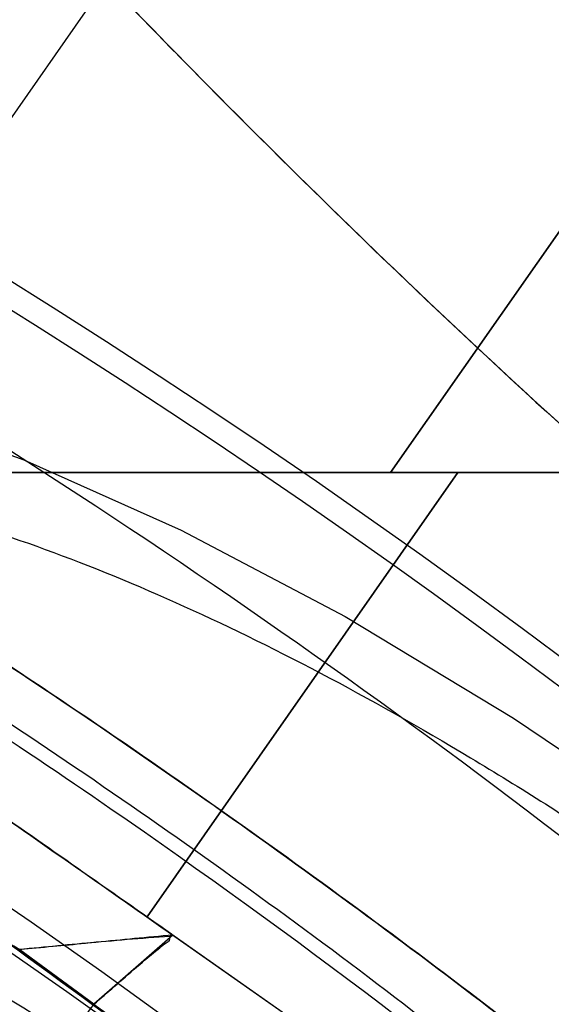
# Model space of a CAD drawing. Units: millimetres. Extents: x 17686 to 22431, y 26322 to 30805.
# Drawn here: x 19646 to 19649, y 28595 to 28600 of the extents above; entities that cross this region are included whole.
import ezdxf

# ---------------------------------------------------------------- set-up
doc = ezdxf.new("R2010")
doc.units = ezdxf.units.MM
doc.header["$LTSCALE"] = 200
doc.layers.add('OTWORY_MONTAŻOWE', color=1, linetype='Continuous')

msp = doc.modelspace()

# ---------------------------------------------------------------- linework, layer by layer
at = {"color": 7, "linetype": 'Continuous', "lineweight": 25}
for p, q in [((19648.33778655393, 28602.83680704228), (19631.70406989976, 28579.0813977579)), ((19648.33778655393, 28602.83680704228), (19631.70406989976, 28579.0813977579)), ((19648.33778655394, 28602.8368070422), (19631.70406989976, 28579.08139775782)), ((19648.04033352964, 28597.57287374297), (19649.75129339036, 28600.01589701635)), ((19648.04033352963, 28597.57287374304), (19649.75129339036, 28600.01589701642)), ((19648.04033352963, 28597.57287374304), (19649.75129339036, 28600.01589701642)), ((19649.75129338984, 28600.01589701766), (19648.04050473703, 28597.57287394474)), ((19649.75129338984, 28600.01589701774), (19648.04050473703, 28597.57287394481)), ((19649.75129338984, 28600.01589701774), (19648.04050473703, 28597.57287394481)), ((19648.22268964288, 28597.57285037662), (19643.30267884842, 28597.5728503748)), ((19643.30267884842, 28597.5728503748), (19648.22269023874, 28597.57285037293)), ((19643.30267884842, 28597.5728503748), (19646.72620417982, 28595.17567213021)), ((19648.04050471817, 28597.57285037293), (19643.95940037698, 28597.57285037293)), ((19648.04050471817, 28597.572850373), (19643.95940037698, 28597.572850373)), ((19648.04050471817, 28597.572850373), (19643.95940037698, 28597.572850373)), ((19648.40472638205, 28597.57285037296), (19646.72620417982, 28595.17567213021)), ((19646.72620417969, 28595.17567213002), (19648.40472640813, 28597.57285037296)), ((19648.22269023874, 28597.57285037293), (19648.0403335093, 28597.57285038767)), ((19648.04050472004, 28597.57285038767), (19648.22268964288, 28597.57285037662)), ((19648.40472640813, 28597.57285037296), (19648.22268964288, 28597.57285037662)), ((19648.22268964288, 28597.57285037662), (19653.24032558286, 28597.57285037426)), ((19648.22269023874, 28597.57285037293), (19648.40472638205, 28597.57285037296)), ((19653.24032558286, 28597.57285037426), (19648.22269023874, 28597.57285037293)), ((19648.404726382, 28597.57285037293), (19652.48597342908, 28597.57285037293)), ((19648.404726382, 28597.572850373), (19652.48597342908, 28597.572850373)), ((19648.404726382, 28597.572850373), (19652.48597342908, 28597.572850373)), ((19646.72620417969, 28595.17567213002), (19649.47108809682, 28593.25368371974)), ((19646.72620417969, 28595.17567213009), (19649.47108809681, 28593.25368371982)), ((19646.72620417969, 28595.17567213009), (19649.47108809681, 28593.25368371982)), ((19646.8655046053, 28595.07813248645), (19646.43868482923, 28594.70505635542)), ((19646.8655046053, 28595.07813248653), (19646.43868482923, 28594.7050563555)), ((19646.8655046053, 28595.07813248653), (19646.43868482923, 28594.7050563555)), ((19646.84754261254, 28595.04731971768), (19646.85040136386, 28595.07082576259)), ((19646.84754261254, 28595.04731971775), (19646.85040136386, 28595.07082576266)), ((19646.84754261254, 28595.04731971775), (19646.85040136386, 28595.07082576266)), ((19646.85040093617, 28595.07082603512), (19646.85880319259, 28595.08282521414)), ((19646.85040093617, 28595.0708260352), (19646.85880319259, 28595.08282521421)), ((19646.85040093617, 28595.0708260352), (19646.85880319259, 28595.08282521421)), ((19646.85880325504, 28595.08282525819), (19652.74769535839, 28590.95937861572)), ((19646.85880325504, 28595.08282525826), (19652.74769535839, 28590.95937861579)), ((19646.85880325504, 28595.08282525826), (19652.74769535839, 28590.95937861579)), ((19646.03864432353, 28595.00002011893), (19646.43868499553, 28594.70505509193)), ((19646.03864432353, 28595.00002011901), (19646.43868499553, 28594.70505509201)), ((19646.03864432353, 28595.00002011901), (19646.43868499553, 28594.70505509201)), ((19646.43924574553, 28594.70465859593), (19646.03966754253, 28594.99931574393)), ((19646.43924574553, 28594.70465859601), (19646.03966754253, 28594.99931574401)), ((19646.43924574553, 28594.70465859601), (19646.03966754253, 28594.99931574401))]:
    msp.add_line(p, q, dxfattribs=at)
at = {"color": 7, "linetype": 'Continuous', "lineweight": 25, "flags": 128}
msp.add_lwpolyline([(19645.25479153035, 28597.93066906546), (19646.06043803176, 28597.64211435454), (19646.91040716265, 28597.2626348481), (19647.79538648335, 28596.79638820302), (19648.70567997525, 28596.24848271512), (19649.63131427233, 28595.62492135159), (19650.56214793156, 28594.93253598119), (19651.48798254456, 28594.17891252296), (19652.39867447358, 28593.37230783319), (19653.28424598726, 28592.52155924166), (19654.13499457878, 28591.63598772798), (19654.94159926855, 28590.72529579897), (19655.69522272679, 28589.79946118596)], dxfattribs=at)
at = {"color": 7, "linetype": 'Continuous', "lineweight": 25}
for radius in [38.71804932146634, 38.04999999999909, 36.04999999999875]:
    msp.add_circle((19624.06918221998, 28563.30649547439), radius, dxfattribs=at)
for centre, radius, start, end in [((19624.06918221998, 28563.30649547439), 41.55000000000097, 44.99999999999645, 225.0000000000043), ((19624.06918221998, 28563.30649547439), 41.41909282915169, 354.0000800523146, 95.99991994767618), ((19624.06918221998, 28563.30649547439), 38.52114034659274, 346.18001260496, 103.8199873950343), ((19624.06918221998, 28563.30649547439), 38.05000000000104, 13.2897278328409, 76.71027216715785), ((19624.06918221998, 28563.30649547439), 36.05000000000025, 11.30409117379852, 78.69590882619468), ((19650.5452963823, 28591.65022258358), 5.118228085577035, 143.355120739371, 148.9556645717866)]:
    msp.add_arc(centre, radius, start, end, dxfattribs=at)
for points in [[(19652.90276977972, 28592.14008303413), (19652.05519040933, 28592.94655067001), (19650.36003166856, 28594.55948594176), (19647.56558015467, 28596.69045700155), (19644.61258111741, 28598.58971639565), (19641.50346337881, 28600.2237844681), (19638.26643534211, 28601.58578389306), (19634.92406475586, 28602.66420500397), (19631.50142311936, 28603.45157877568), (19628.02386606551, 28603.94146639664), (19624.51667072159, 28604.13218188477), (19621.00758282483, 28604.01517037662), (19617.51584979501, 28603.61793320624), (19615.23354367999, 28603.10198539428), (19614.09239062249, 28602.8440114883)], [(19650.92350724399, 28590.26289967645), (19649.70222416551, 28591.4017260795), (19647.25965800856, 28593.67937888561), (19644.41897971238, 28595.43561877638), (19642.99864056429, 28596.31373872176)], [(19644.01227104114, 28595.71136714936), (19645.24317021031, 28594.9035322127), (19647.70496854863, 28593.2878623394), (19649.85066101221, 28591.2712205641), (19650.92350724399, 28590.26289967645)]]:
    msp.add_open_spline(points, degree=3, dxfattribs=at)
for points, knots in [([(19650.85702291953, 28596.18227622193), (19650.23320514783, 28596.71308932416), (19648.9863312009, 28597.77406747818), (19647.33623838585, 28599.35857708636), (19645.92413057401, 28600.82295034956), (19644.73454840284, 28602.13542785099), (19643.97100865322, 28603.05198713258), (19643.58742610853, 28603.51244271693)], [0, 0, 0, 0, 0.2500115319504119, 0.4997178338977593, 0.6655715460150919, 0.831991828249164, 1, 1, 1, 1]), ([(19643.58742610853, 28603.51244271693), (19643.97251366505, 28603.05025794528), (19644.74175514444, 28602.12700895557), (19645.93963549609, 28600.80626339109), (19647.35457087411, 28599.34045811389), (19648.99883180595, 28597.7630230038), (19650.23727805399, 28596.70948770983), (19650.85702291953, 28596.18227622193)], [0, 0, 0, 0, 0.1686527634242544, 0.3368966331047132, 0.5036241276519903, 0.7516029470343603, 1, 1, 1, 1]), ([(19650.85702291953, 28596.182276222), (19650.23320514783, 28596.71308932424), (19648.98633120089, 28597.77406747825), (19647.33623838585, 28599.35857708644), (19645.92413057401, 28600.82295034964), (19644.73454840284, 28602.13542785107), (19643.97100865321, 28603.05198713266), (19643.58742610853, 28603.512442717)], [0, 0, 0, 0, 0.250011531950373, 0.4997178338977517, 0.665571546015086, 0.8319918282491653, 1, 1, 1, 1]), ([(19643.58742610853, 28603.512442717), (19643.97251366504, 28603.05025794535), (19644.74175514444, 28602.12700895565), (19645.93963549609, 28600.80626339117), (19647.35457087411, 28599.34045811397), (19648.99883180595, 28597.76302300388), (19650.23727805399, 28596.7094877099), (19650.85702291953, 28596.182276222)], [0, 0, 0, 0, 0.1686527634242587, 0.336896633104699, 0.5036241276519622, 0.7516029470343528, 1, 1, 1, 1]), ([(19650.85702291953, 28596.182276222), (19650.23320514783, 28596.71308932424), (19648.98633120089, 28597.77406747825), (19647.33623838585, 28599.35857708644), (19645.92413057401, 28600.82295034964), (19644.73454840284, 28602.13542785107), (19643.97100865321, 28603.05198713266), (19643.58742610853, 28603.512442717)], [0, 0, 0, 0, 0.2500115319503933, 0.499717833897755, 0.6655715460150871, 0.8319918282491617, 1, 1, 1, 1]), ([(19643.58742610853, 28603.512442717), (19643.97251366504, 28603.05025794535), (19644.74175514444, 28602.12700895565), (19645.93963549609, 28600.80626339117), (19647.35457087411, 28599.34045811397), (19648.99883180595, 28597.76302300388), (19650.23727805399, 28596.7094877099), (19650.85702291953, 28596.182276222)], [0, 0, 0, 0, 0.1686527634242585, 0.3368966331047012, 0.5036241276519764, 0.7516029470343479, 1, 1, 1, 1]), ([(19652.02928325156, 28591.26659650596), (19651.08858233157, 28592.15579332033), (19649.20704685461, 28593.93431326934), (19646.06922436299, 28596.23331163013), (19642.74020181636, 28598.2367672462), (19639.22500178453, 28599.89620587966), (19635.56627132715, 28601.20717662022), (19631.79565317653, 28602.15015324316), (19627.95125780021, 28602.72182823554), (19624.0691813162, 28602.91116124287), (19620.18711167987, 28602.72182414434), (19616.34269518367, 28602.15016983186), (19612.57215518685, 28601.20711491258), (19608.91313258775, 28599.89643677127), (19605.39902327038, 28598.23590640617), (19602.06600840586, 28596.23657271271), (19598.94337511172, 28593.92238024604), (19596.06445384881, 28591.31122424799), (19593.45329763082, 28588.43230280502), (19591.13910529785, 28585.30966976174), (19589.13977142382, 28581.9766546777), (19587.47924114089, 28578.46254563242), (19586.16856286531, 28574.80352278281), (19585.22550797342, 28571.03298306881), (19584.6538535787, 28567.18856630115), (19584.46451644985, 28563.30649694605), (19584.65384943678, 28559.42442018528), (19585.22552431713, 28555.58002505801), (19586.1685010767, 28551.80940670976), (19587.47947128914, 28548.15067614768), (19589.13891152955, 28544.63547703371), (19591.14233751167, 28541.306489671), (19593.44135193832, 28538.16868062908), (19595.21985911976, 28536.28713427269), (19596.10908118841, 28535.34639444282)], [0, 0, 0, 0, 0.03124779020215853, 0.06250001949964497, 0.09375001598685237, 0.1250000174725051, 0.1562500130220314, 0.1875000154544915, 0.2187500110036812, 0.2500000134364895, 0.2812500089868252, 0.3125000114184906, 0.343750006969209, 0.3750000094004807, 0.4062500049507497, 0.4375000073824741, 0.4687500029329598, 0.500000005364471, 0.531250000915598, 0.5625000033464684, 0.5937499988976084, 0.6250000013284592, 0.6562499968796615, 0.6874999993104556, 0.7187499948612144, 0.7499999972924422, 0.7812499928445045, 0.8124999952744574, 0.8437499908270807, 0.8749999932564363, 0.9062499888079811, 0.9374999912384342, 0.968751103362589, 0.9999999999999999, 0.9999999999999999, 0.9999999999999999, 0.9999999999999999]), ([(19596.16107709792, 28535.39839035232), (19595.49427400435, 28536.09378652532), (19594.16152449136, 28537.48368546227), (19592.34399510451, 28539.77126907028), (19590.65744662153, 28542.22362244649), (19589.13621680498, 28544.85177386262), (19587.86975753724, 28547.49375461235), (19586.84623319907, 28550.09379351412), (19586.04136057719, 28552.6291219345), (19585.29789996443, 28555.66985718912), (19584.7402010869, 28559.23376038978), (19584.55482602041, 28562.85505173128), (19584.66286159338, 28566.02135053265), (19584.94269075676, 28568.72362717697), (19585.40512079169, 28571.38140951292), (19586.04124362431, 28573.98361005285), (19586.84616448971, 28576.5189083086), (19587.96288792839, 28579.35588014027), (19589.48095996036, 28582.4465682552), (19591.45992297426, 28585.64365647516), (19593.68501894292, 28588.583681898), (19595.96018492127, 28591.07562216083), (19598.25290887533, 28593.20748107998), (19600.53206729614, 28595.03348226648), (19602.98679633452, 28596.71770193791), (19605.61432104209, 28598.23960126767), (19608.25647333699, 28599.50588799207), (19610.8564722351, 28600.52945256619), (19613.39181080486, 28601.33431498178), (19616.4325430166, 28602.07777864568), (19619.99644744966, 28602.63547633791), (19623.61773835363, 28602.82085165082), (19626.78403746403, 28602.71281626385), (19629.48631325943, 28602.43298628387), (19632.14409871037, 28601.97055934012), (19634.74628787269, 28601.33442519205), (19637.28162833986, 28600.52954631447), (19640.11841923662, 28599.41264289729), (19643.2100807358, 28597.89553910512), (19646.40340867446, 28595.91277449626), (19649.35679013986, 28593.70096185476), (19651.10376688005, 28592.04340798203), (19651.97728734205, 28591.21460059645)], [0, 0, 0, 0, 0.0233061078364338, 0.04658227319045687, 0.07061486868120823, 0.09528474417985903, 0.1199946498933585, 0.1414510573755319, 0.1628605089238697, 0.1843206885332974, 0.2171581359245188, 0.2499999215781688, 0.2719138248989288, 0.2937776157265495, 0.3156953712762501, 0.3371517791637144, 0.3585612307120528, 0.3800214107259523, 0.4108881108525764, 0.4417590417831184, 0.4708773731891714, 0.4999999904013576, 0.5233050739631709, 0.5465815835151049, 0.5706148692455603, 0.595284744743882, 0.6199946504583757, 0.6414510579408031, 0.6628605094891413, 0.6843206890983179, 0.7171581364900057, 0.7499999221431874, 0.7719138254638538, 0.793777616291475, 0.8156953718412634, 0.837151779727049, 0.8585612312753879, 0.8800214112909501, 0.9108881114159364, 0.94175904234813, 0.9708784512894428, 1, 1, 1, 1]), ([(19636.85960949053, 28600.32537508501), (19637.6087494222, 28599.96463436522), (19639.10020024513, 28599.24644138064), (19641.25873434207, 28598.07179116244), (19643.33601512083, 28596.83078941138), (19645.30708145874, 28595.52823384616), (19647.14936661625, 28594.18803116688), (19648.84427112072, 28592.83617674458), (19650.3893017248, 28591.49223327285), (19651.77144679018, 28590.18708734214), (19652.98407045498, 28588.95261417294), (19654.0244335079, 28587.81795208864), (19654.89595064093, 28586.80809386419), (19655.59979519828, 28585.94844266777), (19656.14227387617, 28585.25686827265), (19656.52660084074, 28584.75008151635), (19656.75697755287, 28584.44010541532), (19656.83403135181, 28584.33434690508), (19656.76094470307, 28584.43427714301), (19656.53486417513, 28584.73900821343), (19656.15596483247, 28585.23952760026), (19655.61787858835, 28585.92573296267), (19654.91875404122, 28586.78089640085), (19654.05306808025, 28587.78559893737), (19653.01851394144, 28588.91606252339), (19651.81126458134, 28590.14804782728), (19650.43386249491, 28591.45143558907), (19648.89124654114, 28592.79728278098), (19647.19026069147, 28594.15707627398), (19645.34450877934, 28595.50229262358), (19643.37309349862, 28596.8070268108), (19641.28983298863, 28598.05439745099), (19639.11537217116, 28599.23936224232), (19637.61203239376, 28599.96312911888), (19636.85960968153, 28600.32537499601)], [0, 0, 0, 0, 0.03128738801095746, 0.06228956517063779, 0.09330379981632399, 0.1245943534711993, 0.1556401802668436, 0.186515575033952, 0.2175734737767777, 0.248942952969173, 0.2800858499336752, 0.3112732284303413, 0.3427429345233399, 0.3740236994534733, 0.4052812468945785, 0.4368132978344777, 0.4682075403952966, 0.4994794447641323, 0.5309584283647859, 0.5624408298620602, 0.5936900003392137, 0.6250284054423544, 0.6565092545823338, 0.68768867426974, 0.718862090240915, 0.7502650746370328, 0.7813987589853169, 0.8124488069308492, 0.8437479676928872, 0.8749151192631032, 0.9059683192017048, 0.9372168608546435, 0.9685769906791457, 1, 1, 1, 1]), ([(19636.85960949053, 28600.32537508501), (19637.6087494222, 28599.96463436522), (19639.10020024513, 28599.24644138064), (19641.25873434207, 28598.07179116244), (19643.33601512083, 28596.83078941138), (19645.30708145874, 28595.52823384616), (19647.14936661625, 28594.18803116688), (19648.84427112072, 28592.83617674458), (19650.3893017248, 28591.49223327285), (19651.77144679018, 28590.18708734214), (19652.98407045498, 28588.95261417294), (19654.0244335079, 28587.81795208864), (19654.89595064093, 28586.80809386419), (19655.59979519828, 28585.94844266778), (19656.14227387617, 28585.25686827265), (19656.52660084074, 28584.75008151635), (19656.75697755287, 28584.44010541532), (19656.83403135181, 28584.33434690508), (19656.76094470307, 28584.43427714301), (19656.53486417513, 28584.73900821343), (19656.15596483247, 28585.23952760026), (19655.61787858835, 28585.92573296267), (19654.91875404122, 28586.78089640085), (19654.05306808025, 28587.78559893737), (19653.01851394144, 28588.91606252339), (19651.81126458134, 28590.14804782728), (19650.43386249491, 28591.45143558907), (19648.89124654114, 28592.79728278098), (19647.19026069147, 28594.15707627398), (19645.34450877934, 28595.50229262358), (19643.37309349862, 28596.8070268108), (19641.28983298863, 28598.05439745099), (19639.11537217116, 28599.23936224232), (19637.61203239376, 28599.96312911888), (19636.85960968153, 28600.32537499601)], [0, 0, 0, 0, 0.03128738801095649, 0.06228956517063837, 0.09330379981632081, 0.1245943534712006, 0.155640180266844, 0.1865155750339589, 0.2175734737767775, 0.2489429529691664, 0.2800858499336754, 0.3112732284303465, 0.3427429345233452, 0.3740236994534893, 0.4052812468945731, 0.436813297834489, 0.4682075403953023, 0.4994794447641269, 0.5309584283647862, 0.5624408298620663, 0.5936900003392145, 0.6250284054423596, 0.6565092545823296, 0.6876886742697448, 0.7188620902409198, 0.7502650746370265, 0.7813987589853142, 0.8124488069308498, 0.8437479676928851, 0.8749151192631028, 0.905968319201707, 0.9372168608546443, 0.9685769906791459, 1, 1, 1, 1]), ([(19636.85960949053, 28600.32537508493), (19637.60874942221, 28599.96463436514), (19639.10020024513, 28599.24644138056), (19641.25873434207, 28598.07179116237), (19643.33601512083, 28596.8307894113), (19645.30708145874, 28595.52823384609), (19647.14936661625, 28594.18803116681), (19648.84427112073, 28592.83617674451), (19650.3893017248, 28591.49223327278), (19651.77144679018, 28590.18708734207), (19652.98407045498, 28588.95261417286), (19654.0244335079, 28587.81795208857), (19654.89595064093, 28586.80809386411), (19655.59979519828, 28585.9484426677), (19656.14227387617, 28585.25686827257), (19656.52660084074, 28584.75008151627), (19656.75697755287, 28584.44010541524), (19656.83403135181, 28584.33434690501), (19656.76094470307, 28584.43427714294), (19656.53486417513, 28584.73900821336), (19656.15596483247, 28585.23952760018), (19655.61787858835, 28585.9257329626), (19654.91875404123, 28586.78089640078), (19654.05306808025, 28587.78559893731), (19653.01851394144, 28588.91606252331), (19651.81126458134, 28590.1480478272), (19650.43386249491, 28591.451435589), (19648.89124654114, 28592.7972827809), (19647.19026069147, 28594.15707627391), (19645.34450877934, 28595.50229262351), (19643.37309349862, 28596.80702681073), (19641.28983298863, 28598.05439745091), (19639.11537217117, 28599.23936224224), (19637.61203239376, 28599.96312911881), (19636.85960968153, 28600.32537499593)], [0, 0, 0, 0, 0.0312873880109575, 0.06228956517063789, 0.09330379981632231, 0.1245943534712012, 0.1556401802668447, 0.1865155750339566, 0.2175734737767792, 0.2489429529691747, 0.2800858499336816, 0.3112732284303334, 0.342742934523332, 0.3740236994534905, 0.4052812468945697, 0.4368132978344798, 0.4682075403952988, 0.4994794447641234, 0.5309584283647882, 0.5624408298620626, 0.5936900003392162, 0.6250284054423565, 0.6565092545823359, 0.6876886742697463, 0.7188620902409214, 0.7502650746370362, 0.781398758985313, 0.8124488069308492, 0.8437479676928838, 0.8749151192631021, 0.9059683192017047, 0.9372168608546434, 0.9685769906791457, 1, 1, 1, 1]), ([(19639.03354145116, 28600.3237782889), (19639.73501740552, 28600.0021135932), (19641.14349788733, 28599.35624905179), (19643.08257210283, 28598.31885143188), (19644.85959822492, 28597.26688669507), (19646.47680537207, 28596.21510634807), (19648.02536724899, 28595.11562844015), (19649.47016824453, 28593.99942534784), (19650.8026124103, 28592.88644344202), (19652.01866968761, 28591.79357581384), (19653.14006854636, 28590.71540398583), (19654.1420634171, 28589.68749089301), (19655.0274160575, 28588.72386966865), (19655.79727239517, 28587.84034420658), (19656.47119924093, 28587.02810808037), (19657.04963278944, 28586.30072422411), (19657.5329159651, 28585.66955820593), (19657.92041688112, 28585.14629961852), (19658.21092737883, 28584.74395780508), (19658.4018648852, 28584.47420043588), (19658.49387281347, 28584.34352036484), (19658.48633392302, 28584.35344385463), (19658.3769329176, 28584.50931930224), (19658.16357882853, 28584.81030680447), (19657.8468033264, 28585.24689877327), (19657.42534287509, 28585.81242110072), (19656.88689690586, 28586.50889860431), (19656.23530668603, 28587.31780292192), (19655.47314333319, 28588.21878918762), (19654.59711683608, 28589.20016667937), (19653.58745494335, 28590.26578442712), (19652.46669236503, 28591.37283580986), (19651.25197414125, 28592.49177409267), (19649.95261542939, 28593.60588164956), (19648.53540607919, 28594.7314988798), (19647.03705679717, 28595.82798748533), (19645.4733636904, 28596.87767183152), (19643.86718202276, 28597.86566274207), (19642.18722953615, 28598.80489129231), (19640.57202651274, 28599.6269384326), (19639.50493601055, 28600.1102653153), (19639.03354116985, 28600.32377841321)], [0, 0, 0, 0, 0.02919019208125692, 0.05861044209817486, 0.08377861363366114, 0.1089453683856173, 0.1344780079788645, 0.1603980169027478, 0.1851347156577887, 0.2100540741334674, 0.2352522967869146, 0.2608286280311095, 0.2851990147186848, 0.3098092303967253, 0.3344200261452039, 0.3594906679822454, 0.3848681662616377, 0.410414181874739, 0.436486843397621, 0.462740467707585, 0.488770056372781, 0.514979461615569, 0.5417558507930406, 0.5687281363096336, 0.5948217789695595, 0.6210973247814504, 0.647949634467557, 0.6750039088990402, 0.7009260579485898, 0.727037337207616, 0.7537585771924867, 0.7806985772994814, 0.8058299446128959, 0.8309608939874945, 0.8564790092653983, 0.8823968366025998, 0.9066663001471941, 0.931175396512394, 0.9556859725591248, 0.980423962294382, 0.9999999999999999, 0.9999999999999999, 0.9999999999999999, 0.9999999999999999]), ([(19639.03354145116, 28600.32377828898), (19639.73501740552, 28600.00211359328), (19641.14349788733, 28599.35624905187), (19643.08257210283, 28598.31885143195), (19644.85959822492, 28597.26688669514), (19646.47680537207, 28596.21510634814), (19648.02536724898, 28595.11562844022), (19649.47016824453, 28593.99942534791), (19650.8026124103, 28592.8864434421), (19652.01866968761, 28591.79357581392), (19653.14006854635, 28590.71540398591), (19654.1420634171, 28589.68749089308), (19655.02741605749, 28588.72386966873), (19655.79727239517, 28587.84034420666), (19656.47119924093, 28587.02810808044), (19657.04963278944, 28586.30072422419), (19657.5329159651, 28585.66955820601), (19657.92041688112, 28585.1462996186), (19658.21092737883, 28584.74395780516), (19658.4018648852, 28584.47420043595), (19658.49387281347, 28584.34352036491), (19658.48633392302, 28584.3534438547), (19658.3769329176, 28584.50931930231), (19658.16357882853, 28584.81030680455), (19657.8468033264, 28585.24689877335), (19657.42534287509, 28585.81242110079), (19656.88689690586, 28586.50889860438), (19656.23530668603, 28587.31780292199), (19655.47314333318, 28588.2187891877), (19654.59711683608, 28589.20016667945), (19653.58745494335, 28590.26578442719), (19652.46669236502, 28591.37283580994), (19651.25197414124, 28592.49177409275), (19649.95261542939, 28593.60588164964), (19648.53540607919, 28594.73149887987), (19647.03705679719, 28595.82798748539), (19645.47336369044, 28596.87767183156), (19643.86718202283, 28597.8656627421), (19642.1872295362, 28598.80489129236), (19640.57202651276, 28599.62693843267), (19639.50493601054, 28600.11026531538), (19639.03354116985, 28600.32377841329)], [0, 0, 0, 0, 0.02919019208125702, 0.05861044209817502, 0.08377861363366071, 0.1089453683856169, 0.1344780079788642, 0.1603980169027495, 0.1851347156577839, 0.2100540741334702, 0.2352522967869166, 0.2608286280311116, 0.2851990147186782, 0.309809230396726, 0.334420026145207, 0.3594906679822484, 0.3848681662616408, 0.4104141818747423, 0.4364868433976243, 0.4627404677075884, 0.4887700563727845, 0.5149794616155725, 0.5417558507930442, 0.5687281363096373, 0.5948217789695631, 0.6210973247814542, 0.6479496344675608, 0.675003908899044, 0.7009260579485938, 0.72703733720762, 0.7537585771924922, 0.780698577299487, 0.8058299446129022, 0.8309608939874991, 0.856479009265403, 0.8823968366026045, 0.9066663001461629, 0.9311753965113548, 0.9556859725580802, 0.9804239622943821, 1, 1, 1, 1]), ([(19639.03354145116, 28600.32377828898), (19639.73501740552, 28600.00211359328), (19641.14349788733, 28599.35624905187), (19643.08257210283, 28598.31885143195), (19644.85959822492, 28597.26688669514), (19646.47680537207, 28596.21510634814), (19648.02536724898, 28595.11562844022), (19649.47016824453, 28593.99942534791), (19650.8026124103, 28592.8864434421), (19652.01866968761, 28591.79357581392), (19653.14006854635, 28590.71540398591), (19654.1420634171, 28589.68749089308), (19655.0274160575, 28588.72386966873), (19655.79727239517, 28587.84034420666), (19656.47119924093, 28587.02810808044), (19657.04963278944, 28586.30072422419), (19657.5329159651, 28585.66955820601), (19657.92041688112, 28585.1462996186), (19658.21092737883, 28584.74395780516), (19658.4018648852, 28584.47420043595), (19658.49387281347, 28584.34352036491), (19658.48633392302, 28584.3534438547), (19658.3769329176, 28584.50931930231), (19658.16357882853, 28584.81030680455), (19657.8468033264, 28585.24689877335), (19657.42534287509, 28585.81242110079), (19656.88689690586, 28586.50889860438), (19656.23530668603, 28587.31780292199), (19655.47314333318, 28588.2187891877), (19654.59711683608, 28589.20016667945), (19653.58745494335, 28590.26578442719), (19652.46669236502, 28591.37283580994), (19651.25197414124, 28592.49177409275), (19649.95261542939, 28593.60588164964), (19648.53540607919, 28594.73149887987), (19647.03705679721, 28595.82798748538), (19645.47336369047, 28596.87767183153), (19643.86718202288, 28597.86566274207), (19642.18722953623, 28598.80489129234), (19640.57202651278, 28599.62693843266), (19639.50493601054, 28600.11026531538), (19639.03354116985, 28600.32377841329)], [0, 0, 0, 0, 0.02919019208125556, 0.05861044209817266, 0.08377861363365884, 0.108945368385617, 0.1344780079788611, 0.1603980169027463, 0.1851347156577833, 0.2100540741334698, 0.2352522967869126, 0.2608286280311074, 0.2851990147186723, 0.3098092303967216, 0.3344200261452046, 0.3594906679822513, 0.3848681662616431, 0.4104141818747444, 0.4364868433976264, 0.4627404677075848, 0.4887700563727808, 0.5149794616155686, 0.5417558507930401, 0.5687281363096386, 0.5948217789695645, 0.6210973247814553, 0.6479496344675567, 0.6750039088990394, 0.7009260579485894, 0.7270373372076155, 0.7537585771924875, 0.7806985772994859, 0.8058299446128996, 0.8309608939874978, 0.856479009265399, 0.8823968366026015, 0.90666630014538, 0.9311753965105601, 0.9556859725572734, 0.9804239622943822, 1, 1, 1, 1]), ([(19646.03966754253, 28594.99931574393), (19645.68885212704, 28595.19778882206), (19644.98716181739, 28595.59476862826), (19643.9198209277, 28596.1614745016), (19642.68322249564, 28596.79759010204), (19641.29374486478, 28597.48062004148), (19639.96439844696, 28598.09574335729), (19638.86556417897, 28598.57553468935), (19637.9832399624, 28598.94251388358), (19637.25450216475, 28599.23122622264), (19636.68493706458, 28599.4481995829), (19636.27801444517, 28599.59870888254), (19635.99453697021, 28599.7010872978), (19635.95746953658, 28599.71430343631), (19635.93891638204, 28599.72091843595)], [0, 0, 0, 0, 0.08218430970647192, 0.1643825532710615, 0.2475271630837741, 0.3718230819619321, 0.4968757394416884, 0.580851901493565, 0.6644721207872429, 0.7485649853936427, 0.811526972926203, 0.8745097367616746, 0.9371890627575603, 1, 1, 1, 1]), ([(19646.03966754253, 28594.99931574401), (19645.68885212703, 28595.19778882214), (19644.98716181739, 28595.59476862834), (19643.91982092769, 28596.16147450167), (19642.68322249564, 28596.79759010211), (19641.29374486478, 28597.48062004156), (19639.96439844696, 28598.09574335737), (19638.86556417897, 28598.57553468943), (19637.9832399624, 28598.94251388365), (19637.25450216475, 28599.23122622272), (19636.68493706457, 28599.44819958297), (19636.27801444517, 28599.59870888262), (19635.99453697021, 28599.70108729788), (19635.95746953658, 28599.71430343638), (19635.93891638203, 28599.72091843602)], [0, 0, 0, 0, 0.0821843097064694, 0.164382553271054, 0.2475271630837808, 0.3718230819619376, 0.4968757394416745, 0.5808519014935809, 0.6644721207872646, 0.7485649853936438, 0.8115269729262037, 0.8745097367617009, 0.9371890627575595, 0.9999999999999999, 0.9999999999999999, 0.9999999999999999, 0.9999999999999999]), ([(19646.03966754253, 28594.99931574401), (19645.68885212703, 28595.19778882214), (19644.98716181739, 28595.59476862834), (19643.91982092769, 28596.16147450167), (19642.68322249564, 28596.79759010211), (19641.29374486478, 28597.48062004156), (19639.96439844696, 28598.09574335736), (19638.86556417897, 28598.57553468943), (19637.9832399624, 28598.94251388365), (19637.25450216475, 28599.23122622272), (19636.68493706457, 28599.44819958297), (19636.27801444517, 28599.59870888262), (19635.99453697021, 28599.70108729788), (19635.95746953658, 28599.71430343638), (19635.93891638203, 28599.72091843602)], [0, 0, 0, 0, 0.08218430970647511, 0.1643825532710685, 0.2475271630837925, 0.3718230819619572, 0.4968757394416975, 0.5808519014935709, 0.6644721207872745, 0.7485649853936963, 0.8115269729262583, 0.8745097367617022, 0.9371890627575891, 1, 1, 1, 1]), ([(19646.85880450704, 28595.0828243814), (19646.51966847999, 28595.3202899842), (19645.83167833824, 28595.80202586805), (19644.82199551009, 28596.5090133952), (19643.85216044109, 28597.18809922201), (19642.96713431137, 28597.80780118871), (19642.1778621731, 28598.36045548986), (19641.52124092741, 28598.82022663599), (19641.00281374625, 28599.18323325653), (19640.67488596985, 28599.41285075698), (19640.49176496037, 28599.54107346884), (19640.47092635118, 28599.55566482005), (19640.46041561049, 28599.5630245199)], [0, 0, 0, 0, 0.1025975314101003, 0.2081350388883433, 0.3113108523872682, 0.4174837966897652, 0.5206109455090925, 0.6267292648597684, 0.7298215900187144, 0.8359003617075986, 0.9172301409241189, 1, 1, 1, 1]), ([(19640.46041560946, 28599.56302451983), (19640.47677542053, 28599.55156925696), (19640.50996870438, 28599.52832706974), (19640.77750689976, 28599.34099480839), (19641.20065137927, 28599.04470585474), (19641.77648754697, 28598.64150102872), (19642.49415025176, 28598.138988193), (19643.32190930347, 28597.55938506526), (19644.25034342654, 28596.90928849334), (19645.16797428211, 28596.26675645172), (19646.05049251721, 28595.64881053018), (19646.59224925143, 28595.2694683811), (19646.86550502412, 28595.07813262925)], [0, 0, 0, 0, 0.1029498261634918, 0.2088803340154725, 0.3119174522613719, 0.4179435570708113, 0.5210213419314481, 0.6270927871166225, 0.7301028608310439, 0.8360963144869248, 0.9173288943145146, 1, 1, 1, 1]), ([(19640.46041560946, 28599.5630245199), (19640.47677542053, 28599.55156925703), (19640.50996870438, 28599.52832706981), (19640.77750689975, 28599.34099480847), (19641.20065137927, 28599.04470585482), (19641.77648754697, 28598.64150102879), (19642.49415025176, 28598.13898819307), (19643.32190930347, 28597.55938506534), (19644.25034342654, 28596.90928849342), (19645.16797428211, 28596.2667564518), (19646.05049251721, 28595.64881053026), (19646.59224925143, 28595.26946838118), (19646.86550502411, 28595.07813262933)], [0, 0, 0, 0, 0.1029498261634923, 0.2088803340154735, 0.3119174522613734, 0.4179435570708133, 0.5210213419314507, 0.6270927871166255, 0.7301028608310427, 0.8360963144869241, 0.9173288943145143, 0.9999999999999999, 0.9999999999999999, 0.9999999999999999, 0.9999999999999999]), ([(19646.85880450704, 28595.08282438148), (19646.51966847999, 28595.32028998428), (19645.83167833824, 28595.80202586812), (19644.82199551009, 28596.50901339528), (19643.85216044109, 28597.18809922209), (19642.96713431137, 28597.80780118878), (19642.17786217309, 28598.36045548994), (19641.52124092741, 28598.82022663607), (19641.00281374625, 28599.18323325661), (19640.67488596985, 28599.41285075706), (19640.49176496037, 28599.54107346891), (19640.47092635118, 28599.55566482012), (19640.46041561049, 28599.56302451998)], [0, 0, 0, 0, 0.1025975314101007, 0.2081350388883441, 0.3113108523872694, 0.4174837966897667, 0.5206109455090905, 0.6267292648597669, 0.7298215900187133, 0.8359003617075978, 0.9172301409241185, 1, 1, 1, 1]), ([(19640.46041560946, 28599.5630245199), (19640.47677542053, 28599.55156925703), (19640.50996870438, 28599.52832706981), (19640.77750689975, 28599.34099480847), (19641.20065137927, 28599.04470585482), (19641.77648754697, 28598.64150102879), (19642.49415025176, 28598.13898819307), (19643.32190930347, 28597.55938506534), (19644.25034342654, 28596.90928849342), (19645.16797428211, 28596.2667564518), (19646.05049251721, 28595.64881053026), (19646.59224925143, 28595.26946838117), (19646.86550502411, 28595.07813262932)], [0, 0, 0, 0, 0.1029498261634914, 0.2088803340154717, 0.3119174522613707, 0.4179435570708402, 0.5210213419314766, 0.6270927871166285, 0.7301028608310448, 0.8360963144869253, 0.9173288943145148, 1, 1, 1, 1]), ([(19646.85880450704, 28595.08282438148), (19646.51966847999, 28595.32028998428), (19645.83167833824, 28595.80202586812), (19644.82199551009, 28596.50901339528), (19643.85216044108, 28597.18809922209), (19642.96713431137, 28597.80780118878), (19642.17786217309, 28598.36045548994), (19641.52124092741, 28598.82022663607), (19641.00281374625, 28599.18323325661), (19640.67488596985, 28599.41285075706), (19640.49176496037, 28599.54107346891), (19640.47092635118, 28599.55566482012), (19640.46041561049, 28599.56302451998)], [0, 0, 0, 0, 0.1025975314101021, 0.208135038888347, 0.3113108523872737, 0.4174837966897916, 0.5206109455091168, 0.6267292648597947, 0.7298215900187106, 0.8359003617075942, 0.9172301409241174, 0.9999999999999999, 0.9999999999999999, 0.9999999999999999, 0.9999999999999999]), ([(19636.50578240953, 28599.47757743501), (19637.2421198997, 28599.17805806869), (19638.7148645665, 28598.57899098976), (19640.84125528561, 28597.54256421002), (19642.87908835598, 28596.42415977891), (19644.80730196141, 28595.23114990132), (19646.61300878805, 28593.98667042788), (19648.27686980363, 28592.7181000773), (19649.78601925973, 28591.45572529887), (19651.13320979978, 28590.228456809), (19652.31407492813, 28589.06571720902), (19653.32597819966, 28587.9972130016), (19654.17266686326, 28587.04674705963), (19654.8564964609, 28586.23742910341), (19655.38273475204, 28585.58788744833), (19655.75337021784, 28585.11415591974), (19655.97448732975, 28584.82573053819), (19656.04597325636, 28584.73116032495), (19655.97061831907, 28584.83123421299), (19655.74526751657, 28585.12464813248), (19655.36936957533, 28585.60432490103), (19654.83879230101, 28586.25893227397), (19654.15036689359, 28587.07248436418), (19653.29797861041, 28588.02779251063), (19652.28036203398, 28589.10025152772), (19651.0943307138, 28590.26524567049), (19649.74231382153, 28591.49396611451), (19648.23098936193, 28592.75449798268), (19646.57295776215, 28594.01541875124), (19644.7707649787, 28595.25506196914), (19642.84271167994, 28596.44543066328), (19640.81080536337, 28597.55786065772), (19638.70014248594, 28598.58517341702), (19637.23894830063, 28599.17941297305), (19636.50578222253, 28599.47757750801)], [0, 0, 0, 0, 0.03110720942811934, 0.06221736282109892, 0.09326513980148991, 0.1241621364071081, 0.1552094991050952, 0.1864288987466363, 0.2174400344891331, 0.2485803797843224, 0.2800310025096661, 0.3112896593123552, 0.3425886044453972, 0.3742181080700158, 0.4057283753757393, 0.4371622679288665, 0.4688423103076244, 0.5005239802436938, 0.5319986269919863, 0.5635881897100508, 0.5953075394758806, 0.6267347371543451, 0.6581624313066116, 0.6897516537065554, 0.7210229446953904, 0.7522120945365601, 0.7835851921051289, 0.8146047559683082, 0.8454002456966945, 0.8763260379736658, 0.907456905157571, 0.938272244926596, 0.9690275963646792, 0.9999999999999999, 0.9999999999999999, 0.9999999999999999, 0.9999999999999999]), ([(19636.50578240953, 28599.47757743501), (19637.2421198997, 28599.17805806869), (19638.7148645665, 28598.57899098976), (19640.84125528561, 28597.54256421003), (19642.87908835598, 28596.42415977891), (19644.80730196141, 28595.23114990132), (19646.61300878805, 28593.98667042788), (19648.27686980363, 28592.7181000773), (19649.78601925973, 28591.45572529887), (19651.13320979978, 28590.228456809), (19652.31407492813, 28589.06571720902), (19653.32597819966, 28587.9972130016), (19654.17266686326, 28587.04674705963), (19654.8564964609, 28586.23742910341), (19655.38273475204, 28585.58788744833), (19655.75337021784, 28585.11415591974), (19655.97448732975, 28584.82573053818), (19656.04597325636, 28584.73116032495), (19655.97061831907, 28584.83123421299), (19655.74526751657, 28585.12464813248), (19655.36936957533, 28585.60432490103), (19654.83879230101, 28586.25893227397), (19654.15036689359, 28587.07248436418), (19653.29797861041, 28588.02779251063), (19652.28036203398, 28589.10025152772), (19651.0943307138, 28590.26524567049), (19649.74231382153, 28591.49396611451), (19648.23098936193, 28592.75449798268), (19646.57295776215, 28594.01541875124), (19644.7707649787, 28595.25506196914), (19642.84271167994, 28596.44543066328), (19640.81080536337, 28597.55786065772), (19638.70014248594, 28598.58517341702), (19637.23894830063, 28599.17941297305), (19636.50578222253, 28599.47757750801)], [0, 0, 0, 0, 0.0311072094281192, 0.06221736282109866, 0.09326513980149101, 0.1241621364071093, 0.1552094991050965, 0.186428898746635, 0.2174400344891346, 0.2485803797843161, 0.2800310025096683, 0.3112896593123496, 0.3425886044453962, 0.3742181080700147, 0.4057283753757333, 0.4371622679288772, 0.4688423103076294, 0.5005239802436874, 0.53199862699198, 0.5635881897100503, 0.5953075394758685, 0.6267347371543386, 0.6581624313066108, 0.6897516537065548, 0.7210229446953936, 0.7522120945365595, 0.7835851921051216, 0.8146047559683042, 0.8454002456966949, 0.8763260379736628, 0.9074569051575698, 0.9382722449265959, 0.96902759636468, 1, 1, 1, 1]), ([(19636.50578240953, 28599.47757743493), (19637.2421198997, 28599.17805806862), (19638.7148645665, 28598.57899098969), (19640.84125528561, 28597.54256420995), (19642.87908835599, 28596.42415977883), (19644.80730196141, 28595.23114990124), (19646.61300878805, 28593.9866704278), (19648.27686980363, 28592.71810007722), (19649.78601925974, 28591.4557252988), (19651.13320979979, 28590.22845680892), (19652.31407492813, 28589.06571720894), (19653.32597819966, 28587.99721300153), (19654.17266686326, 28587.04674705956), (19654.8564964609, 28586.23742910333), (19655.38273475204, 28585.58788744826), (19655.75337021784, 28585.11415591967), (19655.97448732975, 28584.82573053811), (19656.04597325636, 28584.73116032488), (19655.97061831908, 28584.83123421292), (19655.74526751657, 28585.12464813241), (19655.36936957533, 28585.60432490095), (19654.83879230101, 28586.25893227389), (19654.15036689359, 28587.07248436411), (19653.29797861042, 28588.02779251056), (19652.28036203398, 28589.10025152765), (19651.0943307138, 28590.26524567041), (19649.74231382153, 28591.49396611443), (19648.23098936193, 28592.75449798261), (19646.57295776216, 28594.01541875116), (19644.77076497871, 28595.25506196907), (19642.84271167994, 28596.4454306632), (19640.81080536337, 28597.55786065764), (19638.70014248594, 28598.58517341694), (19637.23894830063, 28599.17941297298), (19636.50578222253, 28599.47757750793)], [0, 0, 0, 0, 0.03110720942811941, 0.06221736282109909, 0.09326513980148991, 0.1241621364071077, 0.1552094991050941, 0.1864288987466289, 0.2174400344891324, 0.2485803797843143, 0.280031002509663, 0.3112896593123575, 0.3425886044453996, 0.3742181080700173, 0.4057283753757409, 0.4371622679288794, 0.4688423103076317, 0.5005239802436954, 0.531998626991988, 0.5635881897100525, 0.5953075394758824, 0.6267347371543471, 0.6581624313066132, 0.6897516537065566, 0.7210229446953916, 0.752212094536558, 0.7835851921051232, 0.8146047559683026, 0.845400245696691, 0.8763260379736616, 0.9074569051575716, 0.9382722449265959, 0.9690275963646792, 1, 1, 1, 1]), ([(19647.28849470131, 28586.52580795571), (19646.98345874765, 28586.83918712566), (19646.36392896257, 28587.47566203122), (19645.49255060339, 28588.48684167336), (19644.7373921685, 28589.45356299899), (19644.10552051637, 28590.35238311992), (19643.58603904559, 28591.17105187627), (19643.13161081218, 28591.97755673546), (19642.62271279618, 28593.02303526724), (19642.27298862397, 28593.99568914098), (19642.09292920517, 28594.86030054612), (19642.02644859296, 28595.62655208157), (19642.13759794965, 28596.41159415376), (19642.50597518539, 28597.01162754358), (19642.99020126712, 28597.36268244465), (19643.52637695669, 28597.54696832139), (19644.13402372351, 28597.59822573342), (19644.77531697877, 28597.54270464865), (19645.4223613976, 28597.40774904365), (19646.12361278124, 28597.18903054523), (19647.12212835412, 28596.78537636927), (19648.1889634554, 28596.2244280497), (19649.28345751897, 28595.53009308706), (19650.35632494362, 28594.77440010648), (19651.66166839294, 28593.73767562808), (19652.63652211649, 28592.80154357791), (19653.10977514245, 28592.34708839685)], [0, 0, 0, 0, 0.03883293663378402, 0.07886991876755849, 0.1200207063788708, 0.1522044561118154, 0.1843726092397179, 0.2172411697324562, 0.2500938017383669, 0.3157270769994781, 0.3479108254773291, 0.3800789773492563, 0.4417830809891301, 0.5000000131073179, 0.5388364446555063, 0.5788699056601252, 0.6200206932715561, 0.6522044430048142, 0.6843725961324018, 0.7172411566253083, 0.7500937886310359, 0.8157270638921577, 0.8479108123699408, 0.8800789642419417, 0.9417830678818061, 1, 1, 1, 1]), ([(19642.77029774577, 28596.44364649995), (19643.15335796437, 28596.2225189746), (19643.80961043808, 28595.84368693077), (19644.71572420133, 28595.27165013712), (19645.60686103762, 28594.68285718375), (19646.21845740725, 28594.24323565993), (19646.57546180179, 28593.98661736765)], [0, 0, 0, 0, 0.2918554866719155, 0.5000020252639129, 0.7081384339230073, 1, 1, 1, 1]), ([(19647.20321389388, 28593.51608134562), (19646.9628305713, 28593.69756184603), (19646.48229899253, 28594.06034538044), (19645.73780996854, 28594.58797306426), (19645.00526481065, 28595.08285787358), (19644.30194371692, 28595.5344917038), (19643.67039897833, 28595.92163667623), (19643.16319522072, 28596.22003255175), (19642.88284643751, 28596.37998986124), (19642.79795971814, 28596.42802801707), (19642.77954155055, 28596.43842726956), (19642.77029774577, 28596.44364649995)], [0, 0, 0, 0, 0.1249902584165386, 0.2498582911800944, 0.3797094231475575, 0.5004724468116287, 0.625325474012569, 0.7501723983296226, 0.875026867687821, 0.9372778409153087, 1, 1, 1, 1]), ([(19642.77029774577, 28596.44364649995), (19642.78065755266, 28596.43779665161), (19642.80128671665, 28596.426148029), (19642.89276921506, 28596.37436264439), (19643.18800033957, 28596.20573029544), (19643.70780849306, 28595.89920701374), (19644.34260594506, 28595.5089149952), (19645.04315271865, 28595.05778692029), (19645.7650668902, 28594.56898158141), (19646.49735206376, 28594.04913990715), (19646.96794142492, 28593.69375635566), (19647.20321311546, 28593.51608194172)], [0, 0, 0, 0, 0.06277681655727431, 0.1250055390607916, 0.2498785099951086, 0.3747410119500917, 0.4996107220418237, 0.6187898298902861, 0.7501475152544073, 0.8750859638522431, 1, 1, 1, 1]), ([(19651.10606134209, 28590.0797968647), (19650.67387637895, 28590.50451616699), (19649.87720931464, 28591.28742142416), (19648.72369435574, 28592.29887203276), (19647.68831063589, 28593.1470922182), (19646.64173815244, 28593.94799722925), (19645.6055929272, 28594.68315752999), (19644.37595722777, 28595.49887279419), (19643.52855263603, 28596.00022527688), (19642.99864056429, 28596.31373872176)], [0, 0, 0, 0, 0.1776377081298897, 0.3274480222883938, 0.4494294176039685, 0.5696876567936303, 0.7130091059353759, 0.820534440423413, 1, 1, 1, 1]), ([(19640.92867498543, 28595.98686984701), (19641.0492088926, 28596.04219684127), (19641.29181278935, 28596.15355591622), (19641.89021269197, 28596.2373858082), (19642.78312447342, 28596.15189262725), (19644.03764439605, 28595.749070669), (19645.42173041021, 28595.08344969277), (19646.87949749359, 28594.19330990125), (19648.36966131124, 28593.11353933755), (19649.84869156437, 28591.88244769794), (19651.28139132827, 28590.53321070593), (19652.63274572128, 28589.10002069762), (19653.86770413754, 28587.61815003709), (19654.9511456954, 28586.1242702631), (19655.84627429159, 28584.65929785871), (19656.51298471853, 28583.27258140984), (19656.84964134889, 28582.22110209159), (19656.96660073586, 28581.47842542496), (19656.98986608748, 28580.79898784916), (19656.84570219103, 28580.41924550825), (19656.7495565926, 28580.16598823984)], [0, 0, 0, 0, 0.03136094088155821, 0.06312154515504975, 0.1253045340665168, 0.187916655648217, 0.2500239277409982, 0.3125599271865737, 0.3748105531350726, 0.437233957741951, 0.4996983372179016, 0.562111953233628, 0.6246892393400723, 0.6872274975862132, 0.749774935470477, 0.812478309456502, 0.8748635315356593, 0.9064149830432359, 0.9375864021335946, 1, 1, 1, 1]), ([(19646.55934378455, 28593.99843468975), (19646.25225816894, 28594.21955381973), (19645.72607624974, 28594.59843476457), (19644.96214509168, 28595.11012183509), (19644.18682172123, 28595.60960697677), (19643.62696459915, 28595.9438643653), (19643.3002185346, 28596.13894500631)], [0, 0, 0, 0, 0.2918048744691848, 0.4999988311921478, 0.7081873075500587, 1, 1, 1, 1]), ([(19643.78906356857, 28595.84768137162), (19643.80026104614, 28595.84089165343), (19643.82252295287, 28595.82739289249), (19643.90929286346, 28595.77463900499), (19644.16745642553, 28595.61636867628), (19644.59601245881, 28595.3463888041), (19645.14498937504, 28594.98907126533), (19645.78122492013, 28594.5573300801), (19646.49225604363, 28594.05286300746), (19646.96286535102, 28593.69756977132), (19647.20006123539, 28593.51849534157)], [0, 0, 0, 0, 0.06292888884212021, 0.1251100565874208, 0.250042658984735, 0.3749632005027294, 0.4998847817543953, 0.6632318279296963, 0.8302625486871579, 1, 1, 1, 1]), ([(19647.20006411072, 28593.51849314016), (19646.96738047342, 28593.6942055626), (19646.50657341522, 28594.04218673313), (19645.80717502567, 28594.53924258159), (19645.17196177165, 28594.97110121864), (19644.62616020628, 28595.3270537985), (19644.19042484443, 28595.60215259367), (19643.86845188033, 28595.79969501814), (19643.81552432687, 28595.83168713675), (19643.7890635979, 28595.84768135384)], [0, 0, 0, 0, 0.1696158167946864, 0.3359074426891601, 0.5001986668052059, 0.6251511569351756, 0.7501008014306758, 0.8750647908187554, 1, 1, 1, 1]), ([(19641.4825257616, 28595.52786008494), (19641.72326379229, 28595.61559239417), (19642.0822745111, 28595.7464268922), (19642.72424075293, 28595.71515611096), (19643.42232655052, 28595.59692374876), (19644.40653219475, 28595.27256091527), (19645.70149191727, 28594.64169905689), (19647.06098298992, 28593.80571370666), (19648.44698386583, 28592.79740856728), (19649.82018062425, 28591.65205940524), (19651.14954496416, 28590.39929795346), (19652.40414183796, 28589.06947650745), (19653.55284138212, 28587.69378607571), (19654.56445177665, 28586.30438162984), (19655.40451108745, 28584.93881241276), (19656.03782575357, 28583.63976274734), (19656.42112847535, 28582.46218822895), (19656.54819964338, 28581.43818972585), (19656.37632294193, 28580.95898769761), (19656.29054683054, 28580.719839016)], [0, 0, 0, 0, 0.06303567014092895, 0.09400459571459123, 0.125295903432895, 0.1879195204505437, 0.2500287854280702, 0.3125852400374313, 0.3748421369345879, 0.4372870058185513, 0.4997595168176188, 0.5621840001441986, 0.6247746232316644, 0.6873093638070931, 0.7498743008960381, 0.8125753617827276, 0.8749612600710822, 0.9375986576802612, 1, 1, 1, 1]), ([(19644.01227104114, 28595.71136714936), (19644.40079424114, 28595.46684168639), (19645.00787685914, 28595.08476113564), (19645.90153277961, 28594.47405758331), (19646.69227759864, 28593.90713731967), (19647.73232342854, 28593.1140082364), (19649.10925750238, 28591.9897769227), (19650.14470836239, 28591.00835150157), (19650.75008278365, 28590.43456295277)], [0, 0, 0, 0, 0.1601556215843507, 0.2502493906156282, 0.3776868452040366, 0.5000300479140033, 0.707693496546328, 1, 1, 1, 1]), ([(19646.86550492181, 28595.07813268292), (19646.72768804826, 28595.06524459586), (19646.45205283455, 28595.03946828458), (19646.17644768362, 28595.01316953071), (19646.03864437493, 28595.00002008381)], [0, 0, 0, 0, 0.4999973395860914, 1, 1, 1, 1]), ([(19646.86550492181, 28595.078132683), (19646.72768804826, 28595.06524459593), (19646.45205283455, 28595.03946828465), (19646.17644768362, 28595.01316953079), (19646.03864437493, 28595.00002008389)], [0, 0, 0, 0, 0.4999973395861455, 1, 1, 1, 1]), ([(19646.86550492181, 28595.078132683), (19646.72768804826, 28595.06524459593), (19646.45205283455, 28595.03946828465), (19646.17644768362, 28595.01316953079), (19646.03864437492, 28595.00002008389)], [0, 0, 0, 0, 0.4999973395861227, 0.9999999999999999, 0.9999999999999999, 0.9999999999999999, 0.9999999999999999]), ([(19646.85040274853, 28595.07082489493), (19646.7732718502, 28595.06544354824), (19646.62081586701, 28595.05480684468), (19646.35078655103, 28595.02834951137), (19646.15763545099, 28595.01032456603), (19646.03966759888, 28594.99931575435)], [0, 0, 0, 0, 0.284987725297821, 0.5633032259917838, 0.9999999999999999, 0.9999999999999999, 0.9999999999999999, 0.9999999999999999]), ([(19646.85040274853, 28595.070824895), (19646.7732718502, 28595.06544354831), (19646.62081586701, 28595.05480684476), (19646.35078655103, 28595.02834951144), (19646.15763545099, 28595.0103245661), (19646.03966759888, 28594.99931575443)], [0, 0, 0, 0, 0.2849877252978262, 0.5633032259917845, 1, 1, 1, 1]), ([(19646.85040274853, 28595.070824895), (19646.7732718502, 28595.06544354831), (19646.62081586701, 28595.05480684476), (19646.35078655103, 28595.02834951144), (19646.15763545099, 28595.0103245661), (19646.03966759888, 28594.99931575443)], [0, 0, 0, 0, 0.2849877252977291, 0.5633032259917504, 0.9999999999999999, 0.9999999999999999, 0.9999999999999999, 0.9999999999999999]), ([(19646.43924321415, 28594.70466454547), (19646.47590900663, 28594.73658984852), (19646.55335839565, 28594.80402587126), (19646.67121287157, 28594.90645782249), (19646.76440733272, 28594.98560264904), (19646.82136925455, 28595.03078237712), (19646.83839088391, 28595.04249033096), (19646.84431174758, 28595.04605224309), (19646.84661428574, 28595.04695552682), (19646.84754270253, 28595.04731974393)], [0, 0, 0, 0, 0.2734348990617078, 0.5775782939569711, 0.8781448346119058, 0.9612584119319859, 0.986104969871517, 0.9943973222602576, 1, 1, 1, 1]), ([(19646.43924321415, 28594.70466454554), (19646.47590900663, 28594.73658984859), (19646.55335839565, 28594.80402587133), (19646.67121287156, 28594.90645782257), (19646.76440733272, 28594.98560264912), (19646.82136925455, 28595.0307823772), (19646.8383908839, 28595.04249033104), (19646.84431174758, 28595.04605224316), (19646.84661428574, 28595.0469555269), (19646.84754270253, 28595.047319744)], [0, 0, 0, 0, 0.273434899061708, 0.5775782939569716, 0.8781448346119065, 0.9612584119319866, 0.9861049698715231, 0.9943973222602636, 1, 1, 1, 1]), ([(19646.43924321415, 28594.70466454554), (19646.47590900663, 28594.73658984859), (19646.55335839565, 28594.80402587133), (19646.67121287156, 28594.90645782257), (19646.76440733272, 28594.98560264912), (19646.82136925455, 28595.0307823772), (19646.8383908839, 28595.04249033104), (19646.84431174758, 28595.04605224316), (19646.84661428574, 28595.0469555269), (19646.84754270253, 28595.047319744)], [0, 0, 0, 0, 0.2734348990617083, 0.5775782939569788, 0.8781448346119061, 0.9612584119319861, 0.9861049698715226, 0.9943973222602575, 1, 1, 1, 1]), ([(19648.26531532573, 28592.67228582181), (19648.06611836874, 28592.83447733052), (19647.66600318957, 28593.16026184825), (19647.0266742946, 28593.65432729484), (19646.40332024914, 28594.11522004595), (19645.83653445633, 28594.51710471398), (19645.54654432593, 28594.71513389562), (19645.40041609687, 28594.8149223042)], [0, 0, 0, 0, 0.2491669835122257, 0.5004870242813717, 0.7492136354176224, 0.8736268462659507, 1, 1, 1, 1]), ([(19645.41213473561, 28594.80698559622), (19645.53514164147, 28594.72303529563), (19645.77916881677, 28594.5564905429), (19646.13497688494, 28594.30577808531), (19646.45341321752, 28594.07657698535), (19646.84550579804, 28593.78822994085), (19647.29938106547, 28593.44518650835), (19647.63484444041, 28593.18007609166), (19647.80240451801, 28593.04765650338)], [0, 0, 0, 0, 0.1258574707299511, 0.2496822666925961, 0.3746104091559755, 0.500589957137134, 0.7505504571118777, 0.9999999999999999, 0.9999999999999999, 0.9999999999999999, 0.9999999999999999]), ([(19646.43868499553, 28594.70505509193), (19646.6266739548, 28594.57062483489), (19647.00857563137, 28594.29752826184), (19647.57434506304, 28593.87353443608), (19648.13873658594, 28593.43646788003), (19648.63593827694, 28593.03683992598), (19649.07476017001, 28592.67274387963), (19649.43967154671, 28592.3624071891), (19649.78388359508, 28592.06248339449), (19650.13107581823, 28591.75309251866), (19650.48160880268, 28591.43374366969), (19650.79792535511, 28591.13834693139), (19651.05585670627, 28590.8923057868), (19651.27532716079, 28590.67984760092), (19651.46825525335, 28590.49048672912), (19651.67926863339, 28590.28032294061), (19651.86748387585, 28590.09087090837), (19652.00174055956, 28589.95334859029), (19652.01779203921, 28589.93648784532), (19652.02566802766, 28589.9282147742)], [0, 0, 0, 0, 0.05970683762160784, 0.1212951094570206, 0.1847815058126831, 0.2501812490385544, 0.29699868594532, 0.3478992330323868, 0.3926829013541311, 0.4392108103070094, 0.5003031970658659, 0.5592604581753263, 0.6061364121816919, 0.6520261605843503, 0.7030866672667218, 0.7502765516249509, 0.8365934255183329, 0.9198212051595719, 1, 1, 1, 1]), ([(19646.43868499553, 28594.705055092), (19646.6266739548, 28594.57062483496), (19647.00857563137, 28594.29752826192), (19647.57434506304, 28593.87353443615), (19648.13873658593, 28593.4364678801), (19648.63593827693, 28593.03683992606), (19649.07476017001, 28592.67274387971), (19649.4396715467, 28592.36240718918), (19649.78388359508, 28592.06248339457), (19650.13107581823, 28591.75309251873), (19650.48160880267, 28591.43374366976), (19650.79792535511, 28591.13834693146), (19651.05585670627, 28590.89230578687), (19651.27532716079, 28590.679847601), (19651.46825525335, 28590.49048672919), (19651.67926863339, 28590.28032294069), (19651.86748387585, 28590.09087090845), (19652.00174055956, 28589.95334859037), (19652.0177920392, 28589.93648784539), (19652.02566802765, 28589.92821477427)], [0, 0, 0, 0, 0.05970683762160784, 0.1212951094570206, 0.1847815058126831, 0.2501812490385544, 0.2969986859453202, 0.3478992330323868, 0.3926829013541311, 0.4392108103070095, 0.5003031970658659, 0.5592604581753263, 0.6061364121816919, 0.6520261605843503, 0.7030866672667219, 0.7502765516249511, 0.836593425518333, 0.919821205159572, 1, 1, 1, 1]), ([(19646.43868499553, 28594.705055092), (19646.6266739548, 28594.57062483496), (19647.00857563137, 28594.29752826192), (19647.57434506304, 28593.87353443615), (19648.13873658593, 28593.4364678801), (19648.63593827693, 28593.03683992606), (19649.07476017001, 28592.67274387971), (19649.4396715467, 28592.36240718918), (19649.78388359508, 28592.06248339457), (19650.13107581823, 28591.75309251873), (19650.48160880267, 28591.43374366976), (19650.79792535511, 28591.13834693146), (19651.05585670627, 28590.89230578687), (19651.27532716079, 28590.679847601), (19651.46825525335, 28590.49048672919), (19651.67926863339, 28590.28032294069), (19651.86748387585, 28590.09087090845), (19652.00174055956, 28589.95334859037), (19652.0177920392, 28589.93648784539), (19652.02566802765, 28589.92821477427)], [0, 0, 0, 0, 0.0597068376216053, 0.1212951094570183, 0.1847815058126812, 0.2501812490385524, 0.2969986859453183, 0.3478992330323851, 0.3926829013541295, 0.439210810307008, 0.5003031970658645, 0.5592604581753252, 0.6061364121816909, 0.6520261605843494, 0.703086667266721, 0.7502765516249503, 0.8365934255183326, 0.9198212051595718, 1, 1, 1, 1])]:
    msp.add_open_spline(points, degree=3, knots=knots, dxfattribs=at)
at = {"layer": 'OTWORY_MONTAŻOWE'}
msp.add_circle((19624.06918221998, 28563.30649547439), 199.9999999999987, dxfattribs=at)

doc.saveas('drawing.dxf')
